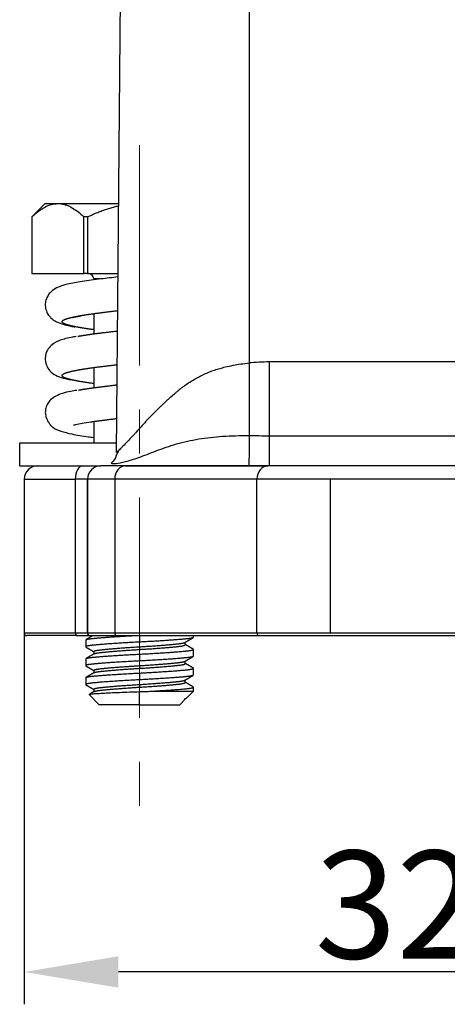
# Model space of a CAD drawing. Units: millimetres. Extents: x 2275 to 2645, y 481 to 691.
# Drawn here: x 2501 to 2517, y 558 to 595 of the extents above; entities that cross this region are included whole.
import ezdxf

# ---------------------------------------------------------------- set-up
doc = ezdxf.new("R2010")
doc.units = ezdxf.units.MM
doc.header["$LTSCALE"] = 65.395
doc.header["$PDMODE"] = 3
doc.header["$PDSIZE"] = 8
doc.linetypes.add('CENTER', pattern=[2, 1.25, -0.25, 0.25, -0.25])
doc.layers.get('Defpoints').update_dxf_attribs({"linetype": 'CONTINUOUS'})
doc.layers.add('1', color=7, linetype='CONTINUOUS')
doc.layers.add('cen', color=1, linetype='CENTER', lineweight=15)
doc.layers.add('Dim', color=3, linetype='CONTINUOUS', lineweight=15)
doc.styles.add('Romans字体', font='romans.shx', dxfattribs={"width": 0.75})
doc.dimstyles.new('01', dxfattribs={"dimtxt": 4, "dimasz": 3.5, "dimexe": 1.2, "dimexo": 0.2, "dimgap": 0.5, "dimtad": 1, "dimdec": 1, "dimdsep": 46, "dimtxsty": 'Romans字体', "dimcen": 0, "dimclrd": 1, "dimclre": 6, "dimclrt": 4, "dimazin": 2, "dimtfac": 1, "dimtdec": 1, "dimtofl": 0, "dimtmove": 0, "dimatfit": 3, "dimfxl": 1, "dimtolj": 1, "dimtzin": 0, "dimarcsym": 0})

# ---------------------------------------------------------------- blocks, each defined once
blk = doc.blocks.new('*D20')
at = {"layer": 'Defpoints', "color": 0}
for p in [(2500.795, 573.318), (2532.995, 573.318), (2500.795, 559.554)]:
    blk.add_point(p, dxfattribs=at)
at = {"layer": 'Dim', "color": 6, "lineweight": -2}
for p, q in [((2500.795, 573.118), (2500.795, 558.354)), ((2532.995, 573.118), (2532.995, 558.354))]:
    blk.add_line(p, q, dxfattribs=at)
at = {"layer": 'Dim', "color": 1, "lineweight": -2}
blk.add_line((2529.495, 559.554), (2504.295, 559.554), dxfattribs=at)
at = {"layer": 'Dim', "color": 1}
for points in [[(2504.295, 560.138), (2504.295, 558.971), (2500.795, 559.554)], [(2529.495, 560.138), (2529.495, 558.971), (2532.995, 559.554)]]:
    blk.add_solid(points, dxfattribs=at)
at = {"layer": 'Dim', "color": 4, "insert": (2516.895, 562.054), "char_height": 4, "attachment_point": 5, "style": 'Romans字体'}
blk.add_mtext('\\A1;32.2', dxfattribs=at)

msp = doc.modelspace()

# ---------------------------------------------------------------- linework, layer by layer
at = {"layer": '1', "color": 7, "linetype": 'Continuous', "lineweight": 25}
for p, q in [((2504.225, 578.835), (2504.482, 608.293)), ((2509.145, 608.293), (2509.145, 582.156)), ((2501.58, 588.074), (2501.08, 587.574)), ((2501.58, 588.074), (2502.049, 588.074)), ((2502.049, 588.074), (2504.306, 588.074)), ((2501.08, 587.574), (2501.08, 585.474)), ((2501.08, 587.574), (2501.08, 587.574)), ((2501.08, 587.574), (2501.08, 585.474)), ((2503.143, 587.574), (2503.017, 587.574)), ((2503.017, 585.474), (2503.017, 587.574)), ((2503.143, 587.574), (2503.143, 585.474)), ((2501.08, 585.474), (2501.08, 585.474)), ((2501.08, 585.474), (2503.017, 585.474)), ((2503.143, 585.474), (2503.017, 585.474)), ((2503.143, 585.474), (2504.283, 585.474)), ((2503.62, 585.274), (2503.38, 585.274)), ((2503.38, 583.986), (2503.38, 583.234)), ((2523.895, 582.197), (2509.895, 582.197)), ((2509.895, 582.197), (2509.895, 579.451)), ((2503.38, 581.986), (2503.38, 581.234)), ((2503.38, 579.987), (2503.38, 579.189)), ((2509.895, 579.451), (2523.895, 579.451)), ((2500.63, 579.189), (2504.228, 579.189)), ((2500.63, 578.339), (2500.63, 579.189)), ((2500.63, 578.339), (2503.645, 578.339)), ((2504.567, 578.339), (2503.645, 578.339)), ((2504.564, 578.339), (2509.847, 578.339)), ((2509.85, 578.339), (2504.567, 578.339)), ((2516.895, 578.339), (2509.85, 578.339)), ((2500.795, 577.839), (2500.795, 572.139)), ((2500.795, 577.839), (2502.692, 577.839)), ((2502.692, 577.839), (2502.692, 572.139)), ((2503.145, 577.839), (2502.692, 577.839)), ((2503.145, 577.839), (2503.145, 572.139)), ((2504.158, 577.839), (2503.145, 577.839)), ((2503.145, 572.139), (2503.145, 577.839)), ((2504.158, 577.839), (2504.158, 572.139)), ((2509.44, 577.839), (2504.158, 577.839)), ((2509.44, 572.139), (2509.44, 577.839)), ((2516.895, 577.839), (2509.44, 577.839)), ((2512.158, 577.839), (2512.158, 572.139)), ((2500.795, 572.139), (2502.692, 572.139)), ((2502.75, 572.039), (2500.895, 572.039)), ((2502.692, 572.139), (2503.145, 572.139)), ((2502.749, 572.039), (2503.245, 572.039)), ((2502.75, 572.039), (2503.245, 572.039)), ((2503.145, 572.139), (2504.158, 572.139)), ((2503.245, 572.039), (2504.239, 572.039)), ((2504.158, 572.139), (2509.44, 572.139)), ((2504.238, 572.039), (2509.521, 572.039)), ((2504.239, 572.039), (2509.522, 572.039)), ((2505.08, 572.039), (2505.08, 571.797)), ((2507.08, 571.972), (2507.08, 572.039)), ((2509.44, 572.139), (2516.895, 572.139)), ((2509.522, 572.039), (2516.895, 572.039)), ((2503.08, 571.875), (2503.08, 571.622)), ((2505.08, 571.624), (2505.08, 571.524)), ((2506.78, 571.699), (2506.78, 571.792)), ((2507.08, 571.272), (2507.08, 571.525)), ((2503.08, 571.175), (2503.08, 570.922)), ((2503.38, 571.449), (2503.38, 571.356)), ((2505.08, 571.35), (2505.08, 571.097)), ((2505.08, 570.924), (2505.08, 570.824)), ((2506.78, 570.999), (2506.78, 571.092)), ((2507.08, 570.572), (2507.08, 570.825)), ((2503.08, 570.475), (2503.08, 570.222)), ((2503.38, 570.749), (2503.38, 570.656)), ((2505.08, 570.65), (2505.08, 570.397)), ((2505.08, 570.224), (2505.08, 570.124)), ((2506.78, 570.299), (2506.78, 570.392)), ((2507.08, 569.974), (2507.08, 570.126)), ((2503.205, 569.848), (2503.58, 569.474)), ((2503.38, 570.049), (2503.38, 569.956)), ((2505.08, 569.474), (2505.08, 569.959)), ((2505.512, 569.974), (2507.08, 569.974)), ((2506.78, 569.674), (2506.78, 569.699)), ((2506.83, 569.724), (2507.08, 569.974)), ((2505.08, 569.474), (2503.58, 569.474)), ((2505.08, 569.474), (2506.58, 569.474)), ((2506.58, 569.474), (2506.78, 569.674)), ((2506.78, 569.674), (2506.74, 569.674))]:
    msp.add_line(p, q, dxfattribs=at)
for centre, radius, start, end in [((2503.18, 585.274, 0), 0.2, 0, 90), ((2501.295, 577.839, 0), 0.5, 90, 180), ((2503.645, 577.839, 0), 0.5, 90, 180), ((2500.895, 572.139, 0), 0.1, 180, 270), ((2503.245, 572.139, 0), 0.1, 180, 270)]:
    msp.add_arc(centre, radius, start, end, dxfattribs=at)
for centre, major_axis, ratio, start_param, end_param in [((2502.979, 577.839), (0, 0.5), 0.573576, 0, 1.570796), ((2504.567, 577.839), (0, 0.5), 0.819152, 0, 1.570796), ((2509.85, 577.839), (0, -0.5), 0.819152, 3.141593, 4.712389), ((2502.75, 572.139), (0, 0.1), 0.573576, 1.570796, 3.141593), ((2504.239, 572.139), (0, 0.1), 0.819152, 1.570796, 3.141593), ((2509.522, 572.139), (0, -0.1), 0.819152, 4.712389, 6.283185)]:
    msp.add_ellipse(centre, major_axis=major_axis, ratio=ratio, start_param=start_param, end_param=end_param, dxfattribs=at)
at = {"layer": '1', "color": 7, "linetype": 'Continuous', "lineweight": 25, "extrusion": (-4.05e-14, 7.71e-14, -1)}
msp.add_open_spline([(2501.08, 587.574), (2501.135, 587.624), (2501.24, 587.723), (2501.401, 587.845), (2501.587, 587.961), (2501.803, 588.054), (2501.967, 588.067), (2502.049, 588.074)], degree=3, knots=[0, 0, 0, 0, 0.177486, 0.346705, 0.509699, 0.757532, 1, 1, 1, 1], dxfattribs=at)
at = {"layer": '1', "color": 7, "linetype": 'Continuous', "lineweight": 25, "extrusion": (-2.213e-13, -4.315e-13, -1)}
msp.add_open_spline([(2502.049, 588.074), (2502.089, 588.072), (2502.171, 588.069), (2502.293, 588.043), (2502.415, 588.001), (2502.577, 587.924), (2502.78, 587.791), (2502.936, 587.648), (2503.017, 587.574)], degree=3, knots=[0, 0, 0, 0, 0.121103, 0.241889, 0.36401, 0.489029, 0.736249, 1, 1, 1, 1], dxfattribs=at)
at = {"layer": '1', "color": 7, "linetype": 'Continuous', "lineweight": 25, "extrusion": (-5.781e-13, 1.6123e-12, -1)}
msp.add_open_spline([(2503.143, 587.574), (2503.201, 587.601), (2503.314, 587.655), (2503.485, 587.729), (2503.653, 587.795), (2503.82, 587.855), (2503.985, 587.908), (2504.146, 587.952), (2504.252, 587.978), (2504.303, 587.989)], degree=3, knots=[0, 0, 0, 0, 0.154654, 0.305086, 0.451722, 0.595035, 0.735549, 0.873838, 1, 1, 1, 1], dxfattribs=at)
at = {"layer": '1', "color": 7, "linetype": 'Continuous', "lineweight": 25, "extrusion": (-1e-15, 2.5e-15, -1)}
msp.add_open_spline([(2504.274, 585.349), (2504.059, 585.324), (2503.581, 585.266), (2502.939, 585.183), (2502.391, 585.076), (2502.072, 584.995), (2501.81, 584.83), (2501.675, 584.668), (2501.597, 584.5), (2501.568, 584.297), (2501.609, 584.09), (2501.693, 583.934), (2501.817, 583.795), (2501.962, 583.699), (2502.228, 583.591), (2502.428, 583.536), (2502.669, 583.499), (2502.679, 583.497)], degree=3, knots=[0, 0, 0, 0, 0.100853, 0.23048, 0.356659, 0.477546, 0.540232, 0.574633, 0.611013, 0.648551, 0.685547, 0.718167, 0.746674, 0.797717, 0.854117, 0.993901, 1, 1, 1, 1], dxfattribs=at)
at = {"layer": '1', "color": 7, "linetype": 'Continuous', "lineweight": 25, "extrusion": (5.8e-13, -4.326e-12, -1)}
msp.add_rational_spline([(2502.818, 583.901), (2503.065, 583.946), (2503.39, 583.989), (2503.79, 584.042), (2504.264, 584.098)], [0.975860161402, 0.978378214421, 1, 0.973475757722, 0.975700406008], degree=2, knots=[0, 0, 0, 0.449088, 0.449088, 1, 1, 1], dxfattribs=at)
at = {"layer": '1', "color": 7, "linetype": 'Continuous', "lineweight": 25, "extrusion": (0, 2e-16, -1)}
msp.add_rational_spline([(2502.803, 583.48), (2502.499, 583.536), (2502.345, 583.589), (2502.057, 583.689), (2502.345, 583.789), (2502.503, 583.844), (2502.818, 583.901)], [0.975725435632, 0.973331606946, 1, 0.951056516295, 1, 0.972678301874, 0.975860161402], degree=2, knots=[0, 0, 0, 0.259084, 0.259084, 0.73457, 0.73457, 1, 1, 1], dxfattribs=at)
at = {"layer": '1', "color": 7, "linetype": 'Continuous', "lineweight": 25, "extrusion": (-3.6193e-12, 1.75536e-11, -1)}
msp.add_open_spline([(2502.596, 583.847), (2502.598, 583.845), (2502.63, 583.853), (2502.746, 583.872), (2502.903, 583.91)], degree=3, knots=[0, 0, 0, 0, 0.20473, 1, 1, 1, 1], dxfattribs=at)
at = {"layer": '1', "color": 7, "linetype": 'Continuous', "lineweight": 25, "extrusion": (4.946e-13, -3.6677e-12, -1)}
msp.add_rational_spline([(2502.793, 583.146), (2503.049, 583.194), (2503.39, 583.239), (2503.786, 583.291), (2504.255, 583.347)], [0.975656193681, 0.977297666341, 1, 0.973738317373, 0.97565918009], degree=2, knots=[0, 0, 0, 0.463653, 0.463653, 1, 1, 1], dxfattribs=at)
at = {"layer": '1', "color": 7, "linetype": 'Continuous', "lineweight": 25, "extrusion": (-1.218e-13, -7.907e-13, -1)}
msp.add_rational_spline([(2503.377, 583.391), (2503.05, 583.434), (2502.803, 583.48)], [0.99913604113, 0.977685785266, 0.975725435632], degree=2, dxfattribs=at)
at = {"layer": '1', "color": 7, "linetype": 'Continuous', "lineweight": 25, "extrusion": (-1e-16, 5e-16, -1)}
msp.add_open_spline([(2502.728, 583.136), (2502.661, 583.126), (2502.485, 583.097), (2502.286, 583.047), (2502.096, 582.988), (2501.972, 582.932), (2501.857, 582.861), (2501.74, 582.757), (2501.653, 582.624), (2501.591, 582.475), (2501.565, 582.26), (2501.638, 582.004), (2501.817, 581.782), (2502.056, 581.651), (2502.259, 581.585), (2502.45, 581.546), (2502.526, 581.533)], degree=3, knots=[0, 0, 0, 0, 0.057235, 0.163103, 0.251139, 0.317553, 0.361994, 0.42495, 0.455813, 0.491024, 0.546161, 0.616202, 0.687086, 0.797306, 0.923215, 1, 1, 1, 1], dxfattribs=at)
at = {"layer": '1', "color": 7, "linetype": 'Continuous', "lineweight": 25, "extrusion": (7.8e-15, -1.64e-14, -1)}
msp.add_open_spline([(2506.035, 580.705), (2506.06, 580.729), (2506.115, 580.781), (2506.229, 580.882), (2506.348, 580.985), (2506.465, 581.086), (2506.55, 581.16), (2506.639, 581.233), (2506.754, 581.319), (2506.908, 581.423), (2507.155, 581.572), (2507.412, 581.71), (2507.67, 581.823), (2507.863, 581.895), (2508.061, 581.956), (2508.289, 582.016), (2508.552, 582.073), (2508.846, 582.123), (2509.045, 582.145), (2509.145, 582.156)], degree=3, knots=[0, 0, 0, 0, 0.031529, 0.071173, 0.141185, 0.175569, 0.209988, 0.24238, 0.277205, 0.337701, 0.406449, 0.528476, 0.587119, 0.644571, 0.700095, 0.758576, 0.838601, 0.91902, 1, 1, 1, 1], dxfattribs=at)
at = {"layer": '1', "color": 7, "linetype": 'Continuous', "lineweight": 25, "extrusion": (-5e-14, 9.367e-13, -1)}
msp.add_open_spline([(2509.895, 582.197), (2509.636, 582.193), (2509.385, 582.18), (2509.145, 582.156)], degree=3, dxfattribs=at)
at = {"layer": '1', "color": 7, "linetype": 'Continuous', "lineweight": 25}
for points, degree in [([(2509.145, 582.156), (2509.151, 581.257), (2509.151, 580.358), (2509.147, 579.463)], 3), ([(2504.313, 578.927), (2504.211, 578.722)], 1)]:
    msp.add_open_spline(points, degree=degree, dxfattribs=at)
at = {"layer": '1', "color": 7, "linetype": 'Continuous', "lineweight": 25, "extrusion": (-8e-16, 4.7e-15, -1)}
msp.add_rational_spline([(2502.593, 581.522), (2502.44, 581.556), (2502.345, 581.589), (2502.057, 581.689), (2502.345, 581.789), (2502.498, 581.842), (2502.798, 581.897)], [0.978112138196, 0.983480116139, 1, 0.951056516295, 1, 0.97353915779, 0.975689935247], degree=2, knots=[0, 0, 0, 0.179712, 0.179712, 0.712145, 0.712145, 1, 1, 1], dxfattribs=at)
at = {"layer": '1', "color": 7, "linetype": 'Continuous', "lineweight": 25, "extrusion": (3.997e-13, -3.0736e-12, -1)}
msp.add_open_spline([(2502.655, 581.882), (2502.658, 581.876), (2502.693, 581.873), (2502.799, 581.889), (2502.897, 581.91)], degree=3, knots=[0, 0, 0, 0, 0.356171, 1, 1, 1, 1], dxfattribs=at)
at = {"layer": '1', "color": 7, "linetype": 'Continuous', "lineweight": 25, "extrusion": (4.976e-13, -3.6931e-12, -1)}
msp.add_rational_spline([(2502.798, 581.897), (2503.052, 581.944), (2503.39, 581.989), (2503.785, 582.041), (2504.253, 582.096)], [0.975689935247, 0.977517358505, 1, 0.973798112083, 0.975650579044], degree=2, knots=[0, 0, 0, 0.461803, 0.461803, 1, 1, 1], dxfattribs=at)
at = {"layer": '1', "color": 7, "linetype": 'Continuous', "lineweight": 25, "extrusion": (-1.174e-13, -7.116e-13, -1)}
msp.add_rational_spline([(2503.366, 581.392), (2502.89, 581.456), (2502.593, 581.522)], [0.998403785847, 0.967840110151, 0.978112138196], degree=2, dxfattribs=at)
at = {"layer": '1', "color": 7, "linetype": 'Continuous', "lineweight": 25, "extrusion": (8e-16, 3e-15, -1)}
msp.add_open_spline([(2502.751, 581.14), (2502.672, 581.128), (2502.362, 581.075), (2502.05, 580.987), (2501.796, 580.814), (2501.695, 580.697), (2501.632, 580.577), (2501.596, 580.475), (2501.577, 580.346), (2501.588, 580.196), (2501.633, 580.073), (2501.68, 579.989), (2501.709, 579.943), (2501.755, 579.874), (2501.769, 579.847), (2501.896, 579.734), (2502.149, 579.619), (2502.574, 579.513), (2503.009, 579.44), (2503.303, 579.399), (2503.366, 579.391)], degree=3, knots=[0, 0, 0, 0, 0.054057, 0.221305, 0.293971, 0.341462, 0.356957, 0.374446, 0.396198, 0.42252, 0.450159, 0.461337, 0.471629, 0.482252, 0.531253, 0.583209, 0.700407, 0.821042, 0.962202, 1, 1, 1, 1], dxfattribs=at)
at = {"layer": '1', "color": 7, "linetype": 'Continuous', "lineweight": 25, "extrusion": (5.44e-13, -4.0443e-12, -1)}
msp.add_rational_spline([(2502.814, 581.15), (2503.063, 581.196), (2503.39, 581.239), (2503.778, 581.29), (2504.237, 581.344)], [0.97582617345, 0.978228351919, 1, 0.974251714069, 0.9755948478], degree=2, knots=[0, 0, 0, 0.458158, 0.458158, 1, 1, 1], dxfattribs=at)
at = {"layer": '1', "color": 7, "linetype": 'Continuous', "lineweight": 25, "extrusion": (-9.898e-12, 9.469e-12, -1)}
msp.add_open_spline([(2506.036, 580.705), (2506.01, 580.68), (2505.955, 580.627), (2505.868, 580.544), (2505.753, 580.435), (2505.646, 580.332), (2505.508, 580.194), (2505.36, 580.038), (2505.16, 579.816), (2505.003, 579.639), (2504.879, 579.502), (2504.773, 579.389), (2504.622, 579.231), (2504.488, 579.092), (2504.39, 578.993), (2504.326, 578.931), (2504.275, 578.883), (2504.243, 578.852), (2504.227, 578.838), (2504.226, 578.836), (2504.225, 578.835)], degree=3, knots=[0, 0, 0, 0, 0.025951, 0.055165, 0.087674, 0.143906, 0.168527, 0.237738, 0.313367, 0.411873, 0.443302, 0.485562, 0.564312, 0.67749, 0.73149, 0.785657, 0.853484, 0.911733, 0.960558, 1, 1, 1, 1], dxfattribs=at)
at = {"layer": '1', "color": 7, "linetype": 'Continuous', "lineweight": 25, "extrusion": (1.413e-13, -8.305e-13, -1)}
msp.add_open_spline([(2502.623, 579.859), (2502.624, 579.857), (2502.639, 579.855), (2502.747, 579.881), (2503.004, 579.932), (2503.247, 579.965), (2503.382, 579.982)], degree=3, knots=[0, 0, 0, 0, 0.097589, 0.402204, 0.712428, 1, 1, 1, 1], dxfattribs=at)
at = {"layer": '1', "color": 7, "linetype": 'Continuous', "lineweight": 25, "extrusion": (4.60542e-09, -3.33999e-08, -1)}
msp.add_rational_spline([(2503.277, 579.974), (2503.301, 579.977), (2503.325, 579.98)], [0.992792035466, 0.994215929251, 0.995757263933], degree=2, dxfattribs=at)
at = {"layer": '1', "color": 7, "linetype": 'Continuous', "lineweight": 25, "extrusion": (-8.558e-12, 6.80916e-11, -1)}
msp.add_rational_spline([(2503.325, 579.98), (2503.357, 579.985), (2503.39, 579.989), (2503.775, 580.04), (2504.229, 580.094)], [0.995757263933, 0.99777773022, 1, 0.974459522979, 0.975574932179], degree=2, knots=[0, 0, 0, 0.080045, 0.080045, 1, 1, 1], dxfattribs=at)
at = {"layer": '1', "color": 7, "linetype": 'Continuous', "lineweight": 25, "extrusion": (5.88e-14, -2.564e-13, -1)}
msp.add_open_spline([(2504.023, 578.437), (2504.059, 578.424), (2504.187, 578.42), (2504.533, 578.483), (2505.028, 578.632), (2505.68, 578.891), (2506.446, 579.164), (2507.265, 579.35), (2508.149, 579.445), (2508.806, 579.464), (2509.147, 579.463)], degree=3, dxfattribs=at)
at = {"layer": '1', "color": 7, "linetype": 'Continuous', "lineweight": 25, "extrusion": (-1.3867e-12, 1.46e-14, -1)}
msp.add_open_spline([(2509.146, 579.465), (2509.146, 579.356), (2509.146, 579.134), (2509.146, 578.837), (2509.144, 578.587), (2509.14, 578.401), (2509.137, 578.358), (2509.136, 578.336)], degree=3, knots=[0, 0, 0, 0, 0.184994, 0.376944, 0.576411, 0.783928, 1, 1, 1, 1], dxfattribs=at)
at = {"layer": '1', "color": 7, "linetype": 'Continuous', "lineweight": 25, "extrusion": (-9.13e-14, -5.3382e-12, -1)}
msp.add_open_spline([(2509.147, 579.463), (2509.388, 579.463), (2509.638, 579.459), (2509.895, 579.451)], degree=3, dxfattribs=at)
at = {"layer": '1', "color": 7, "linetype": 'Continuous', "lineweight": 25}
msp.add_open_spline([(2509.895, 579.451), (2509.895, 579.372), (2509.895, 579.295), (2509.895, 579.145), (2509.895, 579.074), (2509.895, 578.938), (2509.895, 578.873), (2509.895, 578.754), (2509.895, 578.699), (2509.895, 578.599), (2509.895, 578.555), (2509.895, 578.478), (2509.895, 578.445), (2509.895, 578.392), (2509.895, 578.372), (2509.895, 578.346), (2509.895, 578.339), (2509.895, 578.339)], degree=3, knots=[0, 0, 0, 0, 0.125018, 0.125018, 0.250037, 0.250037, 0.375055, 0.375055, 0.500073, 0.500073, 0.625091, 0.625091, 0.75011, 0.75011, 0.875128, 0.875128, 1, 1, 1, 1], dxfattribs=at)
at = {"layer": '1', "color": 7, "linetype": 'Continuous', "lineweight": 25, "extrusion": (-1.007e-13, 7.15e-14, -1)}
msp.add_open_spline([(2504.211, 578.722), (2504.183, 578.61), (2504.116, 578.507), (2504.023, 578.437)], degree=3, dxfattribs=at)
at = {"layer": '1', "color": 7, "linetype": 'Continuous', "lineweight": 25, "extrusion": (-4.87e-14, 6.111e-13, -1)}
msp.add_rational_spline([(2503.091, 571.888), (2503.136, 571.912), (2503.348, 571.934), (2503.858, 571.985), (2504.874, 572.04)], [0.935656309102, 0.946320147335, 1, 0.879646852184, 0.975526939599], degree=2, knots=[0, 0, 0, 0.308446, 0.308446, 1, 1, 1], dxfattribs=at)
at = {"layer": '1', "color": 7, "linetype": 'Continuous', "lineweight": 25, "extrusion": (1.02537e-07, -1.76575e-07, -1)}
msp.add_open_spline([(2503.351, 572.039), (2503.221, 571.963), (2503.091, 571.888)], degree=2, dxfattribs=at)
at = {"layer": '1', "color": 7, "linetype": 'Continuous', "lineweight": 25, "extrusion": (-4.18e-14, 5.432e-13, -1)}
msp.add_rational_spline([(2507.07, 571.96), (2507.027, 571.935), (2506.812, 571.914), (2506.234, 571.855), (2505.08, 571.797)], [0.935320859184, 0.945447219197, 1, 0.866025403784, 1], degree=2, knots=[0, 0, 0, 0.289363, 0.289363, 1, 1, 1], dxfattribs=at)
at = {"layer": '1', "color": 7, "linetype": 'Continuous', "lineweight": 25, "extrusion": (8.23269e-08, -1.4176e-07, -1)}
msp.add_open_spline([(2506.769, 571.785), (2506.919, 571.873), (2507.07, 571.96)], degree=2, dxfattribs=at)
at = {"layer": '1', "color": 7, "linetype": 'Continuous', "lineweight": 25, "extrusion": (-1.5e-14, 1.826e-13, -1)}
msp.add_rational_spline([(2505.08, 571.797), (2503.925, 571.739), (2503.348, 571.68), (2503.028, 571.648), (2503.089, 571.611)], [1, 0.866025403784, 1, 0.921162229725, 0.935109124566], degree=2, knots=[0, 0, 0, 0.629543, 0.629543, 1, 1, 1], dxfattribs=at)
at = {"layer": '1', "color": 7, "linetype": 'Continuous', "lineweight": 25, "extrusion": (-3.32209e-07, -5.72042e-07, -1)}
msp.add_open_spline([(2503.089, 571.611), (2503.234, 571.526), (2503.38, 571.442)], degree=2, dxfattribs=at)
at = {"layer": '1', "color": 7, "linetype": 'Continuous', "lineweight": 25, "extrusion": (5.79e-14, -6.175e-13, -1)}
for points in [[(2503.38, 571.449), (2503.38, 571.48), (2503.608, 571.507), (2504.098, 571.565), (2505.08, 571.624)], [(2503.38, 570.749), (2503.38, 570.78), (2503.608, 570.807), (2504.098, 570.865), (2505.08, 570.924)], [(2503.38, 570.049), (2503.38, 570.08), (2503.608, 570.107), (2504.098, 570.165), (2505.08, 570.224)]]:
    msp.add_rational_spline(points, [0.933012701892, 0.933012701892, 1, 0.866025403784, 1], degree=2, knots=[0, 0, 0, 0.333333, 0.333333, 1, 1, 1], dxfattribs=at)
at = {"layer": '1', "color": 7, "linetype": 'Continuous', "lineweight": 25, "extrusion": (-1.699e-13, 1.884e-12, -1)}
msp.add_rational_spline([(2505.08, 571.624), (2506.061, 571.682), (2506.552, 571.74), (2506.73, 571.761), (2506.769, 571.786)], [1, 0.866025403784, 1, 0.946904192837, 0.935893449827], degree=2, knots=[0, 0, 0, 0.716172, 0.716172, 1, 1, 1], dxfattribs=at)
at = {"layer": '1', "color": 7, "linetype": 'Continuous', "lineweight": 25, "extrusion": (-1.198e-13, 1.2781e-12, -1)}
for points in [[(2505.08, 571.524), (2506.061, 571.582), (2506.552, 571.64), (2506.78, 571.667), (2506.78, 571.699)], [(2505.08, 570.824), (2506.061, 570.882), (2506.552, 570.94), (2506.78, 570.967), (2506.78, 570.999)], [(2505.08, 570.124), (2506.061, 570.182), (2506.552, 570.24), (2506.78, 570.267), (2506.78, 570.299)]]:
    msp.add_rational_spline(points, [1, 0.866025403784, 1, 0.933012701892, 0.933012701892], degree=2, knots=[0, 0, 0, 0.666667, 0.666667, 1, 1, 1], dxfattribs=at)
at = {"layer": '1', "color": 7, "linetype": 'Continuous', "lineweight": 25, "extrusion": (-1.4e-14, 1.697e-13, -1)}
msp.add_rational_spline([(2505.08, 571.35), (2506.234, 571.409), (2506.812, 571.467), (2507.137, 571.5), (2507.069, 571.538)], [1, 0.866025403784, 1, 0.919830857631, 0.935606641684], degree=2, knots=[0, 0, 0, 0.625629, 0.625629, 1, 1, 1], dxfattribs=at)
at = {"layer": '1', "color": 7, "linetype": 'Continuous', "lineweight": 25, "extrusion": (-2.11383e-07, -3.6399e-07, -1)}
msp.add_open_spline([(2507.069, 571.538), (2506.924, 571.621), (2506.78, 571.706)], degree=2, dxfattribs=at)
at = {"layer": '1', "color": 7, "linetype": 'Continuous', "lineweight": 25, "extrusion": (1.09846e-07, -1.8914e-07, -1)}
msp.add_open_spline([(2503.392, 571.362), (2503.241, 571.275), (2503.09, 571.187)], degree=2, dxfattribs=at)
at = {"layer": '1', "color": 7, "linetype": 'Continuous', "lineweight": 25, "extrusion": (-4.28e-14, 5.561e-13, -1)}
msp.add_rational_spline([(2503.09, 571.187), (2503.133, 571.212), (2503.348, 571.234), (2503.925, 571.292), (2505.08, 571.35)], [0.935386601969, 0.945623060814, 1, 0.866025403784, 1], degree=2, knots=[0, 0, 0, 0.288699, 0.288699, 1, 1, 1], dxfattribs=at)
at = {"layer": '1', "color": 7, "linetype": 'Continuous', "lineweight": 25, "extrusion": (9.12e-14, -1.0123e-12, -1)}
msp.add_rational_spline([(2503.391, 571.362), (2503.431, 571.386), (2503.608, 571.407), (2504.098, 571.465), (2505.08, 571.524)], [0.936110990578, 0.947419158355, 1, 0.866025403784, 1], degree=2, knots=[0, 0, 0, 0.281851, 0.281851, 1, 1, 1], dxfattribs=at)
at = {"layer": '1', "color": 7, "linetype": 'Continuous', "lineweight": 25, "extrusion": (-4.09e-14, 5.3e-13, -1)}
msp.add_rational_spline([(2507.071, 571.261), (2507.029, 571.236), (2506.812, 571.214), (2506.234, 571.155), (2505.08, 571.097)], [0.935135872881, 0.944938534692, 1, 0.866025403784, 1], degree=2, knots=[0, 0, 0, 0.291275, 0.291275, 1, 1, 1], dxfattribs=at)
at = {"layer": '1', "color": 7, "linetype": 'Continuous', "lineweight": 25, "extrusion": (1.25514e-07, -2.16112e-07, -1)}
msp.add_open_spline([(2506.769, 571.086), (2506.92, 571.173), (2507.071, 571.261)], degree=2, dxfattribs=at)
at = {"layer": '1', "color": 7, "linetype": 'Continuous', "lineweight": 25, "extrusion": (-1.49e-14, 1.804e-13, -1)}
msp.add_rational_spline([(2505.08, 571.097), (2503.925, 571.039), (2503.348, 570.98), (2503.026, 570.948), (2503.09, 570.91)], [1, 0.866025403784, 1, 0.920534224185, 0.935337208333], degree=2, knots=[0, 0, 0, 0.627691, 0.627691, 1, 1, 1], dxfattribs=at)
at = {"layer": '1', "color": 7, "linetype": 'Continuous', "lineweight": 25, "extrusion": (1.22221e-07, 2.10453e-07, -1)}
msp.add_open_spline([(2503.089, 570.91), (2503.235, 570.826), (2503.38, 570.742)], degree=2, dxfattribs=at)
at = {"layer": '1', "color": 7, "linetype": 'Continuous', "lineweight": 25, "extrusion": (8.86e-14, -9.814e-13, -1)}
msp.add_rational_spline([(2503.39, 570.661), (2503.428, 570.686), (2503.608, 570.707), (2504.098, 570.765), (2505.08, 570.824)], [0.935701412486, 0.946433188398, 1, 0.866025403784, 1], degree=2, knots=[0, 0, 0, 0.285627, 0.285627, 1, 1, 1], dxfattribs=at)
at = {"layer": '1', "color": 7, "linetype": 'Continuous', "lineweight": 25, "extrusion": (-1.688e-13, 1.8703e-12, -1)}
msp.add_rational_spline([(2505.08, 570.924), (2506.061, 570.982), (2506.552, 571.04), (2506.731, 571.062), (2506.77, 571.086)], [1, 0.866025403784, 1, 0.94664671041, 0.935787648688], degree=2, knots=[0, 0, 0, 0.715188, 0.715188, 1, 1, 1], dxfattribs=at)
at = {"layer": '1', "color": 7, "linetype": 'Continuous', "lineweight": 25, "extrusion": (-1.49e-14, 1.808e-13, -1)}
msp.add_rational_spline([(2505.08, 570.65), (2506.234, 570.709), (2506.812, 570.767), (2507.132, 570.799), (2507.071, 570.837)], [1, 0.866025403784, 1, 0.921011508448, 0.935162790762], degree=2, knots=[0, 0, 0, 0.629098, 0.629098, 1, 1, 1], dxfattribs=at)
at = {"layer": '1', "color": 7, "linetype": 'Continuous', "lineweight": 25, "extrusion": (1.33606e-07, 2.30052e-07, -1)}
msp.add_open_spline([(2507.071, 570.837), (2506.925, 570.921), (2506.78, 571.006)], degree=2, dxfattribs=at)
at = {"layer": '1', "color": 7, "linetype": 'Continuous', "lineweight": 25, "extrusion": (-2.95538e-07, 5.08878e-07, -1)}
msp.add_open_spline([(2503.39, 570.662), (2503.239, 570.574), (2503.089, 570.486)], degree=2, dxfattribs=at)
at = {"layer": '1', "color": 7, "linetype": 'Continuous', "lineweight": 25, "extrusion": (-4.09e-14, 5.31e-13, -1)}
msp.add_rational_spline([(2503.089, 570.486), (2503.13, 570.512), (2503.348, 570.534), (2503.925, 570.592), (2505.08, 570.65)], [0.935100246142, 0.944838053852, 1, 0.866025403784, 1], degree=2, knots=[0, 0, 0, 0.291651, 0.291651, 1, 1, 1], dxfattribs=at)
at = {"layer": '1', "color": 7, "linetype": 'Continuous', "lineweight": 25, "extrusion": (-4.3e-14, 5.594e-13, -1)}
msp.add_rational_spline([(2507.069, 570.56), (2507.024, 570.535), (2506.812, 570.514), (2506.234, 570.455), (2505.08, 570.397)], [0.93557215474, 0.946106625328, 1, 0.866025403784, 1], degree=2, knots=[0, 0, 0, 0.286868, 0.286868, 1, 1, 1], dxfattribs=at)
at = {"layer": '1', "color": 7, "linetype": 'Continuous', "lineweight": 25, "extrusion": (-1.84151e-07, 3.17086e-07, -1)}
msp.add_open_spline([(2506.767, 570.385), (2506.918, 570.472), (2507.069, 570.56)], degree=2, dxfattribs=at)
at = {"layer": '1', "color": 7, "linetype": 'Continuous', "lineweight": 25, "extrusion": (-1.43e-14, 1.733e-13, -1)}
msp.add_rational_spline([(2505.08, 570.397), (2503.925, 570.339), (2503.348, 570.28), (2503.022, 570.247), (2503.091, 570.209)], [1, 0.866025403784, 1, 0.919680136213, 0.935666299106], degree=2, knots=[0, 0, 0, 0.625189, 0.625189, 1, 1, 1], dxfattribs=at)
at = {"layer": '1', "color": 7, "linetype": 'Continuous', "lineweight": 25, "extrusion": (8.491e-08, 1.46207e-07, -1)}
msp.add_open_spline([(2503.091, 570.21), (2503.235, 570.126), (2503.38, 570.042)], degree=2, dxfattribs=at)
at = {"layer": '1', "color": 7, "linetype": 'Continuous', "lineweight": 25, "extrusion": (9.18e-14, -1.0192e-12, -1)}
msp.add_rational_spline([(2503.391, 569.962), (2503.432, 569.986), (2503.608, 570.007), (2504.098, 570.065), (2505.08, 570.124)], [0.93620625391, 0.947638959822, 1, 0.866025403784, 1], degree=2, knots=[0, 0, 0, 0.281004, 0.281004, 1, 1, 1], dxfattribs=at)
at = {"layer": '1', "color": 7, "linetype": 'Continuous', "lineweight": 25, "extrusion": (-1.742e-13, 1.9365e-12, -1)}
msp.add_rational_spline([(2505.08, 570.224), (2506.061, 570.282), (2506.552, 570.34), (2506.726, 570.361), (2506.768, 570.385)], [1, 0.866025403784, 1, 0.947877602013, 0.936311316135], degree=2, knots=[0, 0, 0, 0.719918, 0.719918, 1, 1, 1], dxfattribs=at)
at = {"layer": '1', "color": 7, "linetype": 'Continuous', "lineweight": 25, "extrusion": (1.047e-13, -1.2018e-12, -1)}
msp.add_rational_spline([(2505.512, 569.974), (2506.372, 570.023), (2506.812, 570.067), (2507.08, 570.094), (2507.08, 570.126)], [0.955176234518, 0.894481219087, 1, 0.932877374797, 0.933012975279], degree=2, knots=[0, 0, 0, 0.611202, 0.611202, 1, 1, 1], dxfattribs=at)
at = {"layer": '1', "color": 7, "linetype": 'Continuous', "lineweight": 25, "extrusion": (9.32449e-08, 1.60566e-07, -1)}
msp.add_open_spline([(2507.07, 570.137), (2506.925, 570.221), (2506.78, 570.306)], degree=2, dxfattribs=at)
at = {"layer": '1', "color": 7, "linetype": 'Continuous', "lineweight": 25, "extrusion": (1e-13, -1.8983e-12, -1)}
msp.add_open_spline([(2503.205, 569.848), (2503.201, 569.853), (2503.209, 569.858), (2503.25, 569.868), (2503.282, 569.873), (2503.347, 569.879), (2503.371, 569.881), (2503.404, 569.884), (2503.411, 569.884), (2503.424, 569.885), (2503.431, 569.885), (2503.453, 569.887), (2503.468, 569.888), (2503.548, 569.893), (2503.623, 569.897), (2503.795, 569.907), (2503.892, 569.912), (2504.103, 569.922), (2504.217, 569.927), (2504.455, 569.937), (2504.579, 569.942), (2504.829, 569.951), (2504.956, 569.955), (2505.08, 569.959)], degree=3, knots=[0, 0, 0, 0, 0.125, 0.125, 0.25, 0.25, 0.3125, 0.3125, 0.328125, 0.328125, 0.34375, 0.34375, 0.375, 0.375, 0.5, 0.5, 0.625, 0.625, 0.75, 0.75, 0.875, 0.875, 1, 1, 1, 1], dxfattribs=at)
at = {"layer": '1', "color": 7, "linetype": 'Continuous', "lineweight": 25, "extrusion": (7.27657e-08, -1.25236e-07, -1)}
msp.add_open_spline([(2503.392, 569.963), (2503.311, 569.916), (2503.231, 569.869)], degree=2, dxfattribs=at)
at = {"layer": '1', "color": 7, "linetype": 'Continuous', "lineweight": 25, "extrusion": (-3.66766e-11, 1.07678e-09, -1)}
msp.add_open_spline([(2505.08, 569.959), (2505.15, 569.961), (2505.222, 569.963), (2505.366, 569.968), (2505.439, 569.971), (2505.512, 569.974)], degree=3, knots=[0, 0, 0, 0, 0.5, 0.5, 1, 1, 1, 1], dxfattribs=at)
at = {"layer": '1', "color": 7, "linetype": 'Continuous', "lineweight": 25, "extrusion": (-2.9789e-12, 4.9898e-12, -1)}
msp.add_open_spline([(2506.841, 569.735), (2506.817, 569.715), (2506.779, 569.695), (2506.74, 569.674)], degree=3, dxfattribs=at)
at = {"layer": 'cen', "ltscale": 0.1}
msp.add_line((2505.081, 590.239), (2505.081, 565.439), dxfattribs=at)

# ---------------------------------------------------------------- dimensions: what is measured, and where the dimension line sits
at = {"layer": 'Dim'}
dim = msp.add_linear_dim(base=(2500.795, 559.554), p1=(2532.995, 573.318), p2=(2500.795, 573.318), dimstyle='01', dxfattribs=at)
dim.commit()
dim.dimension.update_dxf_attribs({"geometry": '*D20', "text_midpoint": (2516.895, 559.554), "dimtype": 160})

doc.saveas('drawing.dxf')
